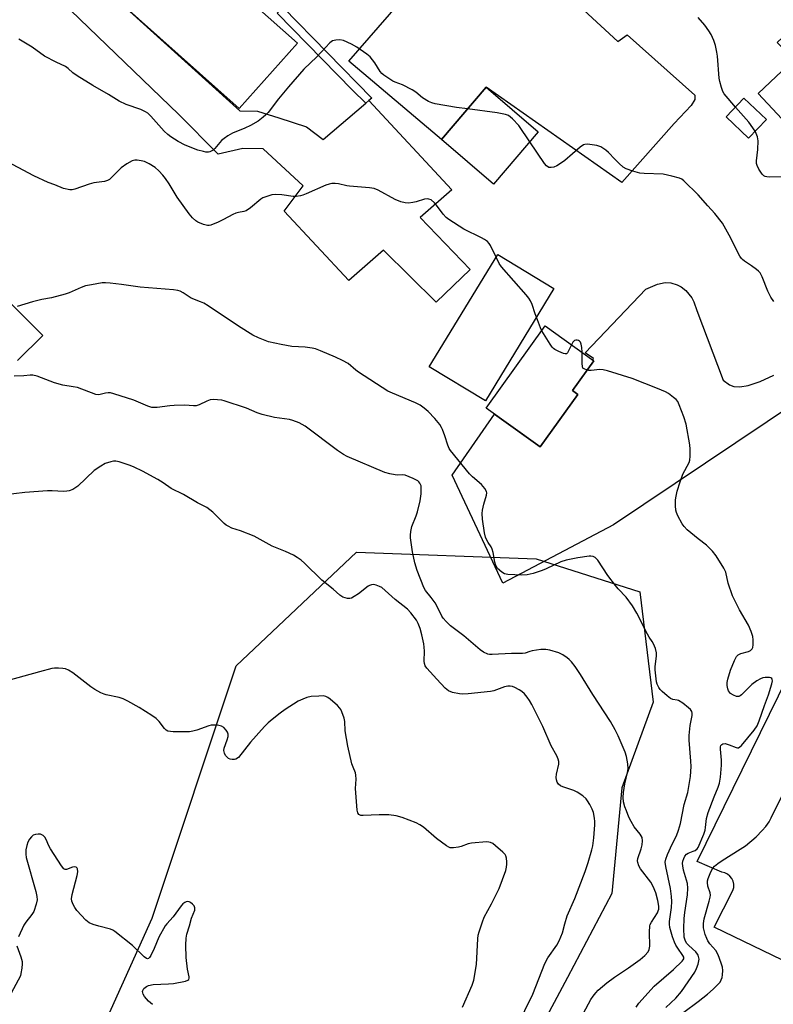
# Model space of a CAD drawing. Units: inches. Extents: x 1255766 to 1261766, y 533453 to 537453.
# Drawn here: x 1256773 to 1257025, y 535599 to 535928 of the extents above; entities that cross this region are included whole.
import ezdxf

# ---------------------------------------------------------------- set-up
doc = ezdxf.new("R2010")
doc.units = ezdxf.units.IN
doc.header["$MEASUREMENT"] = 0
for name, color, linetype in [('BLDG-Footprint', 5, 'Continuous'), ('NTRL-Trees', 3, 'Continuous'), ('TRANS-Driveway', 251, 'Continuous'), ('TRANS-Non Street Sidewalk', 7, 'Continuous'), ('TRANS-Parking Lot', 4, 'Continuous'), ('Undefined', 1, 'Continuous')]:
    doc.layers.add(name, color=color, linetype=linetype)

msp = doc.modelspace()

# ---------------------------------------------------------------- linework, layer by layer
at = {"layer": 'BLDG-Footprint'}
for points, elevation in [([(1256819.06, 535962.52), (1256836.42, 535947.01), (1256838.53, 535949.37), (1256844.66, 535943.9), (1256842.43, 535941.4), (1256865.91, 535920.42), (1256846.4, 535898.58), (1256799.43, 535940.55)], 513.39), ([(1257063.79, 535906.32), (1257039.2, 535883.21), (1257020.03, 535903.61), (1257031.98, 535914.85), (1257026.48, 535920.7), (1257057.63, 535949.97), (1257076.74, 535929.62), (1257069.31, 535922.65), (1257070.68, 535921.19), (1257059.6, 535910.79)], 554.66), ([(1256946.49, 535890.72), (1256931.49, 535873.27), (1256914.08, 535888.24), (1256929.07, 535905.68)], 512.22), ([(1257022.83, 535894.9), (1257016.85, 535888.6), (1257009.33, 535895.75), (1257015.31, 535902.05)], 521.76), ([(1256951.7, 535838.35), (1256928.8, 535800.76), (1256910.04, 535812.19), (1256932.95, 535849.78)], 509.6), ([(1256959.74, 535802.94), (1256947.12, 535785.38), (1256929.08, 535798.33), (1256948.86, 535825.86), (1256965.13, 535814.17), (1256957.97, 535804.21)], 522.94)]:
    msp.add_lwpolyline(points, close=True, dxfattribs=dict(at, elevation=elevation))
at = {"layer": 'NTRL-Trees'}
msp.add_lwpolyline([(1256795.78, 535477.72), (1256756.62, 535466.69), (1256734.56, 535483.23), (1256751.66, 535516.88), (1256792.47, 535572.58), (1256817.29, 535627.73), (1256845.41, 535712.11), (1256885.67, 535750.17), (1256945.79, 535747.96), (1256980.53, 535736.93), (1256984.95, 535699.98), (1256974.47, 535671.3), (1256971.16, 535636), (1256956.27, 535607.88), (1256925.38, 535549.97), (1256894.5, 535506.95), (1256854.79, 535496.47)], close=True, dxfattribs=at)
at = {"layer": 'TRANS-Driveway'}
msp.add_lwpolyline([(1256704.87, 535898.44), (1256780.73, 535822.67), (1256772.31, 535814.24)], dxfattribs=at)
at = {"layer": 'TRANS-Non Street Sidewalk'}
msp.add_lwpolyline([(1256889.77, 535901.21), (1256888.83, 535900.4), (1256884.3, 535904.73), (1256859.13, 535930.51), (1256861.13, 535932.36), (1256890.85, 535902.02)], close=True, dxfattribs=at)
at = {"layer": 'TRANS-Parking Lot'}
msp.add_lwpolyline([(1256888.83, 535900.4), (1256889.77, 535901.21), (1256917.62, 535871.36), (1256907.03, 535862.07), (1256923.75, 535844.73), (1256912.32, 535833.78), (1256894.68, 535851.23), (1256883.1, 535841.07), (1256861.5, 535864.22), (1256867.88, 535872.76), (1256854.47, 535885.04), (1256847.61, 535885.17), (1256839.43, 535883.31), (1256826.18, 535896.7), (1256790.15, 535931.41), (1256757.56, 535960.28), (1256765.14, 535968.47), (1256799.43, 535940.55), (1256846.69, 535897.77), (1256852.55, 535897.63), (1256859.69, 535895.41), (1256868.9, 535892.42), (1256874.52, 535888.18)], close=True, dxfattribs=at)
msp.add_lwpolyline([(1256930.4, 535960.47), (1256973.15, 535921.02), (1256976.25, 535923.19), (1256998.84, 535903.08), (1256998.86, 535901.56), (1256997.65, 535899.55), (1256992.02, 535893.54), (1256974.46, 535873.79), (1256929.07, 535905.68), (1256914.08, 535888.24), (1256883.08, 535914.43), (1256899.71, 535933.43)], dxfattribs=at)
for points in [[(1257033.25, 535800.6, 0), (1256971.64, 535759.29, 0), (1256934.7, 535739.85, 0), (1256917.7, 535775.93, 0), (1256931.83, 535796.36, 0), (1256947.12, 535785.38, 0), (1256959.74, 535802.94, 0), (1256957.97, 535804.21, 0), (1256965.13, 535814.17, 0), (1256964.71, 535814.47, 0), (1256965.02, 535814.92, 0), (1256962.16, 535816.89, 0), (1256982.47, 535838.18, 0), (1256986.43, 535839.84, 0), (1256988.94, 535840.42, 0), (1256990.81, 535840.22, 0), (1256993.02, 535839.62, 0), (1256994.31, 535838.9, 0), (1256995.84, 535837.75, 0), (1256997.9, 535835.22, 0), (1256998.52, 535833.95, 0), (1256999.53, 535831.03, 0), (1257008.37, 535807.75, 0), (1257010.46, 535806.15, 0), (1257011.89, 535805.54, 0), (1257013.94, 535805.45, 0), (1257016.73, 535805.92, 0), (1257020.79, 535807.28, 0), (1257025.36, 535809.32, 0)], [(1257037.96, 535609.03, 0), (1257005.33, 535624.68, 0), (1257011.64, 535637.05, 0), (1257011.88, 535638.04, 0), (1257011.89, 535639.07, 0), (1257011.67, 535640.07, 0), (1257011.23, 535640.99, 0), (1257010.6, 535641.8, 0), (1257009.8, 535642.44, 0), (1257008.88, 535642.88, 0), (1257007.88, 535643.11, 0), (1256999.63, 535646.75, 0), (1257032.86, 535714.43, 0)]]:
    msp.add_polyline3d(points, dxfattribs=at)
at = {"layer": 'Undefined'}
for points, elevation in [([(1257012.44, 535899.03), (1257010.02, 535901.87), (1257008.75, 535903.49), (1257008.31, 535904.24), (1257007.8, 535905.61), (1257007.23, 535907.57), (1257007.02, 535908.72), (1257006.42, 535916.04), (1257006.24, 535917.47), (1257005.78, 535919.66), (1257005.21, 535921.27), (1257004.3, 535923.37), (1257003.62, 535924.61), (1257002.21, 535926.41), (1257000, 535928.98)], 514), ([(1256922.85, 535898.44), (1256919.17, 535898.93), (1256911.97, 535900.19), (1256910.84, 535900.46), (1256909.76, 535900.91), (1256907.73, 535902.14), (1256905.48, 535904.02), (1256904.27, 535904.85), (1256901.12, 535906.48), (1256898.59, 535907.38), (1256897.79, 535907.75), (1256894.85, 535909.76), (1256894.17, 535910.31), (1256893.58, 535910.94), (1256891.81, 535913.85), (1256890.25, 535915.85), (1256889.15, 535916.78), (1256885.78, 535919.08), (1256884.03, 535920.13), (1256881.35, 535921.3), (1256880.16, 535921.53), (1256878.75, 535921.44), (1256877.67, 535921.19), (1256877.18, 535920.93), (1256876.74, 535920.59), (1256872.37, 535915.85), (1256868.1, 535911.73), (1256862.9, 535905.87), (1256859.58, 535901.81), (1256856.08, 535897.26), (1256855.31, 535896.42), (1256854.44, 535895.64), (1256852.82, 535894.39), (1256850.22, 535892.93), (1256848.33, 535892.02), (1256844.2, 535890.28), (1256842.65, 535889.42), (1256841.45, 535888.58), (1256840.56, 535887.84), (1256838.33, 535885.25), (1256837.72, 535884.68), (1256837.3, 535884.4), (1256836.6, 535884.1), (1256836.11, 535883.99), (1256835.3, 535884), (1256834.48, 535884.14), (1256832.56, 535884.67), (1256828.31, 535886.36), (1256826.06, 535887.52), (1256823.53, 535889.13), (1256822.59, 535889.83), (1256821.34, 535890.99), (1256816.9, 535895.98), (1256815.85, 535897.01), (1256815.13, 535897.51), (1256813.55, 535898.23), (1256808.57, 535899.93), (1256806.29, 535901.01), (1256802.75, 535903.26), (1256797.44, 535906.27), (1256792.19, 535909.51), (1256790.74, 535910.51), (1256789.18, 535911.97), (1256788.34, 535912.58), (1256785.17, 535914.03), (1256781.29, 535916.12), (1256777.19, 535919.04), (1256772.66, 535921.8)], 512), ([(1257019.08, 535890.96), (1257016.94, 535893.98), (1257012.44, 535899.03)], 514), ([(1256943.71, 535887.48), (1256940.05, 535892.9), (1256937.89, 535895.17), (1256937.26, 535895.73), (1256936.59, 535896.2), (1256935.56, 535896.57), (1256932.79, 535897.14), (1256922.85, 535898.44)], 512), ([(1257030.33, 535875.72), (1257023.85, 535875.65), (1257022.99, 535875.73), (1257022.44, 535875.87), (1257021.94, 535876.1), (1257021.36, 535876.64), (1257020.25, 535878.26), (1257019.69, 535879.49), (1257019.57, 535880.18), (1257019.57, 535881.07), (1257019.96, 535884.91), (1257020.1, 535887.77), (1257019.85, 535889.15), (1257019.46, 535890.21), (1257019.08, 535890.96)], 514), ([(1257000, 535869.71), (1256995.18, 535874.38), (1256994.5, 535874.9), (1256993.74, 535875.28), (1256991.16, 535875.98), (1256988.25, 535876.59), (1256981.95, 535876.81), (1256980.48, 535876.94), (1256978.17, 535877.56), (1256975.93, 535878.36), (1256974.95, 535879), (1256973.6, 535880.19), (1256972.08, 535881.64), (1256969.95, 535883.91), (1256969.1, 535884.67), (1256967.42, 535885.78), (1256966.08, 535886.19), (1256962.95, 535886.61), (1256962.13, 535886.58), (1256961.63, 535886.43), (1256960.47, 535885.65), (1256955.37, 535881.23), (1256953.97, 535880.14), (1256952.7, 535879.42), (1256951.66, 535878.95), (1256950.85, 535878.79), (1256950.07, 535878.88), (1256949.29, 535879.35), (1256948.57, 535880.14), (1256943.71, 535887.48)], 512), ([(1256932.36, 535848.81), (1256930.48, 535852.73), (1256930.05, 535853.43), (1256929.48, 535854.04), (1256928.55, 535854.74), (1256927.53, 535855.33), (1256921.64, 535858.19), (1256916.6, 535861.41), (1256915.68, 535862.15), (1256914.71, 535863.22), (1256912.5, 535866.19), (1256911.75, 535867.06), (1256910.64, 535868), (1256909.88, 535868.3), (1256909.33, 535868.36), (1256908.49, 535868.24), (1256905.67, 535867.37), (1256904.53, 535867.12), (1256903.1, 535866.94), (1256901.97, 535866.99), (1256900.56, 535867.4), (1256898.62, 535868.18), (1256892.96, 535871.26), (1256891.64, 535871.83), (1256889.98, 535872.09), (1256883.29, 535872.55), (1256882.43, 535872.69), (1256879.61, 535873.37), (1256878.52, 535873.5), (1256877.48, 535873.48), (1256876.51, 535873.26), (1256875.46, 535872.89), (1256868.79, 535870), (1256867.69, 535869.6), (1256866.89, 535869.4), (1256865.53, 535869.19), (1256864.44, 535869.12), (1256860.7, 535869.69), (1256858.74, 535869.78), (1256857.36, 535869.66), (1256855.7, 535869.19), (1256854.37, 535868.66), (1256853.63, 535868.2), (1256850.22, 535865.34), (1256848.79, 535864.35), (1256848.03, 535864.09), (1256846.16, 535863.8), (1256845.35, 535863.57), (1256844.31, 535863.09), (1256841.23, 535861.4), (1256839.36, 535860.54), (1256836.91, 535859.57), (1256836.37, 535859.45), (1256835.82, 535859.44), (1256834.47, 535859.8), (1256832.6, 535860.59), (1256831.87, 535861.04), (1256830.82, 535861.99), (1256829.69, 535863.33), (1256825.73, 535868.97), (1256823.04, 535873.34), (1256821.77, 535875.19), (1256820.91, 535876.29), (1256819.57, 535877.74), (1256818.31, 535878.81), (1256816.32, 535880.05), (1256814.73, 535880.83), (1256813.65, 535881.11), (1256812.27, 535881.31), (1256811.46, 535881.32), (1256810.67, 535881.11), (1256808.89, 535880.11), (1256806.95, 535878.77), (1256803.48, 535875.22), (1256803.04, 535874.85), (1256802.41, 535874.47), (1256801.4, 535874.2), (1256797.79, 535873.75), (1256796.29, 535873.3), (1256791.39, 535871.55), (1256790.56, 535871.39), (1256789.77, 535871.42), (1256787.64, 535871.87), (1256784.7, 535873.07), (1256782.54, 535873.84), (1256777.76, 535876.09), (1256767.21, 535881.67)], 510), ([(1257025.28, 535834.05), (1257024.31, 535835.42), (1257023.28, 535837.42), (1257021.44, 535842.32), (1257020.78, 535843.58), (1257020.2, 535844.2), (1257019.53, 535844.75), (1257017.86, 535845.96), (1257015.5, 535847.5), (1257014.85, 535848.02), (1257014.47, 535848.43), (1257013.98, 535849.16), (1257013.26, 535850.46), (1257010.97, 535855.2), (1257008.09, 535860.24), (1257005.58, 535863.46), (1257003.21, 535865.98), (1257000, 535869.71)], 512), ([(1256945.86, 535828.77), (1256945.44, 535829.9), (1256944.48, 535832.96), (1256943.87, 535834.2), (1256943.3, 535835.14), (1256942.43, 535836.26), (1256934.2, 535845.64), (1256933.39, 535846.78), (1256932.36, 535848.81)], 510), ([(1256979.22, 535597.92), (1256980.2, 535599.31), (1256985.28, 535604.97), (1256991.72, 535610.52), (1256994.62, 535613.37), (1256994.95, 535613.77), (1256995.16, 535614.19), (1256995.18, 535614.67), (1256994.91, 535615.3), (1256993.15, 535617.69), (1256992.54, 535618.69), (1256992.06, 535619.7), (1256991.36, 535621.54), (1256990.54, 535624.6), (1256990.4, 535625.78), (1256990.38, 535626.68), (1256991.07, 535631.26), (1256991.17, 535633.29), (1256991.1, 535634.95), (1256990.8, 535637.62), (1256989.18, 535645.02), (1256989, 535646.47), (1256989.14, 535647.43), (1256989.75, 535649.06), (1256991.26, 535652.54), (1256992.73, 535655.31), (1256993.47, 535657.15), (1256994.05, 535659.39), (1256995.35, 535665.73), (1256996.5, 535669.83), (1256996.79, 535671.14), (1256997.43, 535675.15), (1256997.66, 535678.51), (1256997.59, 535680.25), (1256997.02, 535687.32), (1256996.99, 535688.8), (1256997.37, 535692.22), (1256997.99, 535695.52), (1256998, 535696.3), (1256997.83, 535696.91), (1256997.39, 535697.54), (1256996.76, 535698.14), (1256994.9, 535699.62), (1256993.45, 535700.55), (1256992.98, 535700.7), (1256991.48, 535700.88), (1256990.77, 535701.22), (1256989.65, 535702.06), (1256987.92, 535703.57), (1256987.33, 535704.19), (1256986.82, 535704.91), (1256986.3, 535705.97), (1256986.09, 535706.79), (1256985.58, 535710.78), (1256985.58, 535711.92), (1256986.01, 535715.36), (1256986.03, 535716.49), (1256985.69, 535717.91), (1256985.04, 535719.56), (1256984.63, 535720.33), (1256983.64, 535721.73), (1256983.04, 535722.76), (1256979.53, 535729.78), (1256978.08, 535732.2), (1256975.91, 535735.06), (1256973.24, 535737.86), (1256972.29, 535739.01), (1256969.83, 535742.41), (1256966.4, 535747.51), (1256965.92, 535748.08), (1256965.5, 535748.4), (1256964.82, 535748.71), (1256964.08, 535748.87), (1256963.52, 535748.88), (1256959.76, 535748.27), (1256955.79, 535747.44), (1256954.01, 535746.88), (1256949.16, 535744.62), (1256947.79, 535744.06), (1256944.76, 535743.06), (1256942.76, 535742.63), (1256941.02, 535742.52), (1256936.33, 535742.65), (1256935.23, 535742.87), (1256934.3, 535743.44), (1256932.85, 535744.76), (1256932.25, 535745.68), (1256931.94, 535746.79), (1256931.38, 535750.03), (1256931.1, 535751.17), (1256930.75, 535751.96), (1256929.75, 535753.41), (1256929.19, 535754.41), (1256928.88, 535755.2), (1256928.56, 535756.61), (1256927.8, 535761.18), (1256927.78, 535763.14), (1256927.89, 535764.25), (1256928.29, 535766.22), (1256929.2, 535769.25), (1256929.28, 535770), (1256929.18, 535770.48), (1256928.65, 535771.43), (1256927.54, 535772.75), (1256924.54, 535775.36), (1256923.53, 535776.36), (1256917.15, 535784.15), (1256916.71, 535784.88), (1256916.24, 535785.92), (1256915.26, 535789.09), (1256914.51, 535791.18), (1256914.16, 535791.92), (1256913.53, 535792.88), (1256911.88, 535794.9), (1256909.67, 535797.19), (1256908.36, 535798.32), (1256906.96, 535799.32), (1256905.42, 535800.16), (1256897.77, 535803.3), (1256896.22, 535804.06), (1256886.35, 535810.42), (1256885.41, 535811.1), (1256882.84, 535813.24), (1256881, 535814.32), (1256878.7, 535815.41), (1256873.62, 535817.57), (1256871.99, 535818.17), (1256870.84, 535818.42), (1256868.49, 535818.74), (1256864.05, 535818.99), (1256860.53, 535819.6), (1256856.19, 535820.58), (1256852.88, 535821.82), (1256851.03, 535822.74), (1256846.2, 535825.73), (1256836.06, 535832.55), (1256834.56, 535833.49), (1256833.53, 535833.96), (1256830.36, 535835.13), (1256827.67, 535836.93), (1256826.71, 535837.45), (1256825.91, 535837.69), (1256824.46, 535837.89), (1256813.33, 535838.86), (1256807.07, 535839.74), (1256803.21, 535840.15), (1256801.72, 535840.26), (1256800.54, 535840.21), (1256797, 535839.64), (1256794.96, 535839.22), (1256793.58, 535838.73), (1256789.58, 535836.94), (1256788.19, 535836.46), (1256783.59, 535835.23), (1256780.39, 535834.63), (1256777.23, 535833.94), (1256772.18, 535832.32)], 508), ([(1256947.71, 535824.26), (1256947.26, 535825.17), (1256945.86, 535828.77)], 510), ([(1256957.61, 535819.57), (1256956.56, 535817.24), (1256956.27, 535816.8), (1256955.92, 535816.53), (1256955.48, 535816.49), (1256954.98, 535816.61), (1256953.35, 535817.29), (1256952.03, 535817.99), (1256951.56, 535818.33), (1256951.16, 535818.76), (1256950.48, 535819.72), (1256947.71, 535824.26)], 510), ([(1256961.17, 535817.02), (1256961.08, 535818.63), (1256960.91, 535819.7), (1256960.65, 535820.4), (1256960.35, 535820.74), (1256959.94, 535820.95), (1256959.48, 535821.07), (1256959.02, 535821.1), (1256958.6, 535820.99), (1256958.08, 535820.46), (1256957.61, 535819.57)], 510), ([(1256962.87, 535811.03), (1256961.81, 535811.45), (1256961.46, 535811.77), (1256961.26, 535812.22), (1256961.14, 535813.32), (1256961.17, 535817.02)], 510), ([(1257000, 535754.63), (1256996.33, 535757.67), (1256995.29, 535758.7), (1256994.64, 535759.69), (1256993.25, 535762.32), (1256992.76, 535763.4), (1256992.52, 535764.23), (1256992.42, 535765.67), (1256992.47, 535767.71), (1256992.63, 535768.85), (1256993, 535770.52), (1256994.01, 535773.74), (1256994.91, 535776.27), (1256997.04, 535780.11), (1256997.25, 535780.91), (1256997.33, 535782.31), (1256997.32, 535784.59), (1256997.2, 535786.02), (1256995.96, 535792.93), (1256995.17, 535795.42), (1256993.65, 535799.49), (1256993.15, 535800.52), (1256992.62, 535801.19), (1256991.74, 535801.96), (1256990.08, 535803.22), (1256989.07, 535803.81), (1256986.38, 535804.96), (1256977.92, 535808.22), (1256969.65, 535810.83), (1256968.22, 535811.21), (1256967.07, 535811.3), (1256964.19, 535810.96), (1256963.34, 535810.95), (1256962.87, 535811.03)], 510), ([(1256961.63, 535595.94), (1256964.1, 535600.49), (1256964.88, 535601.66), (1256965.78, 535602.8), (1256966.56, 535603.64), (1256969.46, 535606.07), (1256972.02, 535608.03), (1256976.74, 535611.13), (1256980.63, 535613.95), (1256982.15, 535615.26), (1256983.23, 535616.49), (1256983.59, 535617.24), (1256983.82, 535618.35), (1256983.69, 535623.09), (1256983.82, 535625.13), (1256983.98, 535625.66), (1256984.36, 535626.39), (1256986.34, 535629.47), (1256986.67, 535630.22), (1256986.81, 535630.74), (1256986.85, 535631.8), (1256986.53, 535633.64), (1256985.81, 535636.19), (1256985, 535638.34), (1256984.12, 535639.83), (1256980.76, 535644.28), (1256980.2, 535645.3), (1256979.78, 535646.34), (1256979.69, 535646.87), (1256979.79, 535647.67), (1256980.94, 535650.9), (1256981.25, 535652.26), (1256981.41, 535653.62), (1256981.25, 535654.67), (1256980.63, 535655.87), (1256978.58, 535658.33), (1256977.56, 535660.03), (1256976.83, 535661.55), (1256975.97, 535663.63), (1256975.5, 535664.99), (1256975.04, 535666.69), (1256974.91, 535668.08), (1256975, 535669.78), (1256975.52, 535672.65), (1256976.39, 535676.44), (1256976.57, 535677.72), (1256976.52, 535679.36), (1256976.05, 535681.83), (1256975.57, 535683.22), (1256973.28, 535688.74), (1256972.22, 535690.74), (1256970.64, 535693.49), (1256964.81, 535702.55), (1256960.58, 535709.3), (1256958.84, 535711.93), (1256957.62, 535713.5), (1256956.83, 535714.3), (1256956.17, 535714.85), (1256954.71, 535715.81), (1256953.43, 535716.47), (1256950.41, 535717.39), (1256949.02, 535717.66), (1256947.31, 535717.57), (1256944.48, 535717.15), (1256943.66, 535716.94), (1256942.08, 535716.38), (1256941.28, 535716.25), (1256937.53, 535716.28), (1256931.07, 535715.92), (1256930.19, 535715.98), (1256929.67, 535716.1), (1256928.17, 535716.74), (1256927.05, 535717.52), (1256921.57, 535722.23), (1256917.09, 535725.51), (1256915.65, 535726.95), (1256914.72, 535728.06), (1256914.25, 535728.79), (1256912.69, 535731.94), (1256911.98, 535733.17), (1256910.7, 535735), (1256908.78, 535737.33), (1256908.21, 535738.33), (1256905.93, 535744.06), (1256905.25, 535746.56), (1256904.44, 535750.29), (1256903.76, 535755), (1256903.71, 535755.88), (1256903.81, 535757.04), (1256904.22, 535758.73), (1256905.65, 535762.29), (1256906.12, 535763.68), (1256907, 535767.39), (1256907.29, 535769.72), (1256907.37, 535771.18), (1256907.27, 535772.31), (1256906.89, 535773.29), (1256906.59, 535773.71), (1256906.18, 535774.06), (1256904.66, 535774.84), (1256901.98, 535775.9), (1256901.16, 535776.04), (1256899.51, 535775.96), (1256898.64, 535776), (1256896.89, 535776.32), (1256895.17, 535776.78), (1256882.56, 535782.19), (1256881.28, 535782.89), (1256879.33, 535784.18), (1256868.5, 535792.27), (1256867.55, 535792.92), (1256866.54, 535793.42), (1256864.4, 535794.22), (1256863.31, 535794.54), (1256858.29, 535795.17), (1256854.12, 535796.26), (1256852.47, 535796.81), (1256848.93, 535798.37), (1256841.46, 535800.83), (1256840.62, 535801.01), (1256839.23, 535801.15), (1256837.83, 535801.2), (1256836.74, 535801.1), (1256835.66, 535800.73), (1256833.06, 535799.47), (1256832, 535799.16), (1256831.16, 535799.13), (1256828.26, 535799.29), (1256824.69, 535799.22), (1256823.2, 535799.12), (1256818.96, 535798.56), (1256817.22, 535798.55), (1256815.83, 535798.98), (1256811.15, 535801), (1256804.49, 535803.17), (1256803.38, 535803.42), (1256802.55, 535803.5), (1256801.72, 535803.4), (1256799.43, 535802.83), (1256798.42, 535802.92), (1256792.3, 535805.2), (1256790.85, 535805.51), (1256787.43, 535806.04), (1256784.58, 535806.77), (1256778.79, 535809.04), (1256777.38, 535809.43), (1256776.44, 535809.42), (1256774.4, 535809.11), (1256771.15, 535809.06)], 506), ([(1256939.32, 535591.38), (1256944.7, 535602.37), (1256948.7, 535612.63), (1256949.7, 535614.46), (1256952.66, 535618.68), (1256953.54, 535620.18), (1256954.61, 535622.86), (1256955.36, 535625.87), (1256956.2, 535628.55), (1256958.7, 535634.27), (1256962.18, 535643.38), (1256963.23, 535646.32), (1256964.41, 535650.55), (1256964.71, 535651.99), (1256965.05, 535654.61), (1256965.4, 535658.91), (1256965.43, 535660.05), (1256965.36, 535661.18), (1256965.01, 535663.11), (1256964.56, 535664.17), (1256963.75, 535665.73), (1256963.02, 535666.99), (1256962.51, 535667.69), (1256961.44, 535668.63), (1256959.51, 535669.92), (1256958.44, 535670.42), (1256954.77, 535671.7), (1256953.97, 535672.05), (1256953.29, 535672.53), (1256952.82, 535673.18), (1256952.56, 535673.96), (1256952.5, 535674.81), (1256952.65, 535675.94), (1256953.35, 535679.3), (1256953.38, 535680.14), (1256953.21, 535680.98), (1256952.71, 535682.04), (1256950.85, 535685.37), (1256948.05, 535691.84), (1256944.39, 535699.19), (1256943.55, 535700.59), (1256942.76, 535701.71), (1256941.84, 535702.76), (1256941.03, 535703.52), (1256940.1, 535704.14), (1256938.62, 535704.94), (1256937.86, 535705.25), (1256937.09, 535705.39), (1256936.31, 535705.32), (1256935.25, 535705.07), (1256931.66, 535703.81), (1256930.56, 535703.53), (1256923, 535702.78), (1256921.26, 535702.68), (1256920.11, 535702.74), (1256917.84, 535703.27), (1256916.52, 535703.79), (1256915.4, 535704.7), (1256912.54, 535707.65), (1256909.27, 535711.32), (1256908.67, 535712.17), (1256908.42, 535712.89), (1256908.3, 535713.66), (1256908.46, 535717.05), (1256908.36, 535718.37), (1256908.19, 535719.46), (1256907.54, 535722.47), (1256906.99, 535724.64), (1256906.35, 535726.3), (1256905.72, 535727.42), (1256903.87, 535729.91), (1256902.77, 535731.13), (1256898.63, 535734.37), (1256894.11, 535738.3), (1256893.38, 535738.72), (1256892.3, 535739.12), (1256891.48, 535739.3), (1256890.74, 535739.25), (1256890.07, 535739.02), (1256889.58, 535738.74), (1256886.35, 535736.27), (1256884.93, 535735.33), (1256883.96, 535734.81), (1256883.46, 535734.66), (1256882.65, 535734.67), (1256881.84, 535734.85), (1256881.06, 535735.16), (1256880.1, 535735.84), (1256877.85, 535737.8), (1256874.07, 535740.84), (1256868.27, 535746.53), (1256867.19, 535747.46), (1256865.81, 535748.43), (1256864.55, 535749.12), (1256861.91, 535750.35), (1256857.5, 535752.18), (1256851.41, 535755.5), (1256846.82, 535757.32), (1256844, 535758.24), (1256842.75, 535758.81), (1256842.05, 535759.24), (1256841.39, 535759.8), (1256837.66, 535763.54), (1256835.63, 535765.08), (1256832.48, 535766.72), (1256827.78, 535769.42), (1256823.72, 535771.5), (1256821.03, 535773.4), (1256819.26, 535774.45), (1256814.1, 535777.24), (1256811.26, 535778.64), (1256809.91, 535779.19), (1256806.3, 535780.41), (1256805.18, 535780.63), (1256804.35, 535780.58), (1256803.53, 535780.43), (1256801.64, 535779.86), (1256800.1, 535778.99), (1256797.93, 535777.44), (1256792.48, 535772.2), (1256790.78, 535771.16), (1256789.49, 535770.66), (1256788.72, 535770.54), (1256787.64, 535770.5), (1256783.8, 535770.71), (1256782.32, 535770.72), (1256774.66, 535770.16), (1256756.18, 535767.85)], 504), ([(1257000, 535651.39), (1257001.87, 535655.84), (1257002.35, 535657.2), (1257002.51, 535658.02), (1257002.79, 535661.07), (1257003.36, 535663.07), (1257005.33, 535668.35), (1257006.72, 535671.56), (1257007.14, 535672.9), (1257007.45, 535674.9), (1257007.85, 535678.93), (1257007.8, 535680.59), (1257007.44, 535684.26), (1257007.46, 535685.06), (1257007.6, 535685.52), (1257007.88, 535685.86), (1257008.27, 535686.09), (1257009.01, 535686.15), (1257010.41, 535685.76), (1257012.72, 535684.82), (1257013.13, 535684.72), (1257013.52, 535684.77), (1257013.91, 535685), (1257014.46, 535685.55), (1257018.79, 535690.68), (1257019.72, 535692.09), (1257020.45, 535693.7), (1257022.16, 535698.93), (1257023.53, 535702.5), (1257024.64, 535706.14), (1257024.83, 535707.13), (1257024.8, 535707.56), (1257024.64, 535707.9), (1257024.3, 535708.14), (1257023.83, 535708.26), (1257022.46, 535708.29), (1257021.65, 535708.09), (1257020.86, 535707.79), (1257019.63, 535707.08), (1257018, 535705.9), (1257016.69, 535704.7), (1257014.51, 535702.44), (1257014.1, 535702.14), (1257013.63, 535701.93), (1257012.86, 535701.88), (1257011.8, 535702.29), (1257010.81, 535702.94), (1257010.16, 535703.74), (1257009.88, 535704.47), (1257009.72, 535705.57), (1257009.75, 535706.62), (1257009.89, 535707.66), (1257010.83, 535710.68), (1257012.15, 535713.95), (1257012.81, 535715.23), (1257013.35, 535715.82), (1257014.33, 535716.28), (1257016.82, 535716.9), (1257017.52, 535717.3), (1257018.07, 535717.85), (1257018.29, 535718.31), (1257018.42, 535719.12), (1257018.42, 535720.85), (1257018.28, 535721.99), (1257017.73, 535723.66), (1257016.79, 535725.79), (1257013.8, 535730.89), (1257011.48, 535735.53), (1257010.03, 535739.83), (1257009.24, 535743.46), (1257008.64, 535744.78), (1257005.99, 535748.94), (1257004.77, 535750.5), (1257002.84, 535752.52), (1257000, 535754.63)], 510), ([(1256921.2, 535598.02), (1256924.43, 535605.38), (1256924.99, 535607.05), (1256925.87, 535612.22), (1256926.28, 535620.83), (1256926.42, 535622.01), (1256926.71, 535623.14), (1256927.82, 535626.48), (1256928.45, 535628.1), (1256930.88, 535632.48), (1256933.44, 535637.65), (1256935.63, 535643.71), (1256935.88, 535644.76), (1256936.01, 535645.8), (1256936.01, 535646.63), (1256935.87, 535647.76), (1256935.65, 535648.55), (1256935.39, 535649.03), (1256934.62, 535649.87), (1256932.19, 535651.99), (1256931.28, 535652.69), (1256930.55, 535653.08), (1256930.01, 535653.19), (1256929.16, 535653.22), (1256924.16, 535652.86), (1256923.03, 535652.63), (1256920.65, 535651.71), (1256919.83, 535651.48), (1256918.14, 535651.23), (1256917.06, 535651.3), (1256916.55, 535651.5), (1256915.81, 535651.94), (1256912.49, 535654.43), (1256908.07, 535658.15), (1256906.92, 535658.99), (1256905.6, 535659.62), (1256900.92, 535661.43), (1256898.98, 535662.01), (1256896.49, 535662.32), (1256893.27, 535662.32), (1256887.92, 535662.07), (1256887.09, 535662.13), (1256886.44, 535662.42), (1256886.09, 535663.03), (1256885.92, 535663.83), (1256885.45, 535669.69), (1256885.39, 535671.14), (1256885.56, 535674.21), (1256885.5, 535675.57), (1256885.3, 535676.34), (1256884.52, 535678.21), (1256884.17, 535679.31), (1256882.81, 535685.23), (1256881.93, 535690.39), (1256881.8, 535693.56), (1256881.58, 535694.65), (1256880.83, 535696.78), (1256880.46, 535697.53), (1256880.14, 535697.99), (1256879.31, 535698.84), (1256876.83, 535701.01), (1256876.13, 535701.54), (1256875.39, 535701.94), (1256874.57, 535702.08), (1256873.12, 535702.05), (1256870.47, 535701.85), (1256869.05, 535701.59), (1256867.73, 535701.05), (1256866.2, 535700.28), (1256861.77, 535697.5), (1256860.11, 535696.31), (1256857.46, 535694.16), (1256856.17, 535693.04), (1256854.95, 535691.84), (1256850.2, 535686.56), (1256846.15, 535681.53), (1256845.36, 535680.97), (1256844.88, 535680.84), (1256844.11, 535680.8), (1256843.36, 535680.94), (1256842.85, 535681.19), (1256842.39, 535681.54), (1256841.83, 535682.19), (1256841.49, 535682.98), (1256841.32, 535683.82), (1256841.38, 535684.64), (1256842.46, 535687.44), (1256842.71, 535688.51), (1256842.76, 535689.29), (1256842.51, 535690.01), (1256842.03, 535690.67), (1256841.24, 535691.47), (1256840.56, 535691.93), (1256840.02, 535692.11), (1256839.15, 535692.25), (1256837.96, 535692.32), (1256837.08, 535692.26), (1256836.26, 535692.05), (1256832.27, 535690.62), (1256830.92, 535690.24), (1256829.81, 535690.05), (1256824.29, 535690.11), (1256823.43, 535690.17), (1256822.61, 535690.33), (1256822.01, 535690.62), (1256821.41, 535691.13), (1256819.62, 535693.48), (1256818.62, 535694.48), (1256817.19, 535695.5), (1256813.02, 535698.22), (1256809.22, 535700.36), (1256807.65, 535701.11), (1256806.23, 535701.52), (1256801.94, 535702.4), (1256801.2, 535702.63), (1256800.14, 535703.13), (1256798.08, 535704.28), (1256796.84, 535705.08), (1256790.76, 535709.81), (1256789.31, 535710.67), (1256788.29, 535711.11), (1256787.46, 535711.26), (1256786.02, 535711.34), (1256784.58, 535711.32), (1256783.73, 535711.2), (1256779.59, 535710.16), (1256769.13, 535707.19)], 502), ([(1257000, 535599.88), (1257003.17, 535602.3), (1257005.04, 535603.96), (1257006.62, 535605.5), (1257007.31, 535606.36), (1257007.73, 535607.09), (1257008, 535607.89), (1257008.13, 535608.74), (1257008.2, 535610.18), (1257008.09, 535611.31), (1257007.71, 535612.65), (1257006.69, 535615.52), (1257005.95, 535616.88), (1257003.96, 535619.18), (1257003.23, 535620.2), (1257002.86, 535620.97), (1257002.37, 535622.3), (1257001.96, 535623.67), (1257001.79, 535624.52), (1257001.74, 535626), (1257001.97, 535627.52), (1257003.73, 535633.41), (1257004.06, 535634.82), (1257004.08, 535635.39), (1257003.97, 535636.25), (1257003.25, 535638.48), (1257003.09, 535639.63), (1257003.14, 535640.2), (1257003.36, 535641.03), (1257004.22, 535643.2), (1257004.94, 535644.44), (1257005.52, 535645.08), (1257006.59, 535646.06), (1257008.02, 535647.08), (1257014.09, 535650.78), (1257015.8, 535651.94), (1257019.41, 535654.96), (1257021.46, 535657.06), (1257022.61, 535658.38), (1257023.75, 535660.02), (1257024.47, 535661.25), (1257027.87, 535668.38)], 512), ([(1256817.38, 535598.87), (1256816.08, 535600.01), (1256814.76, 535601.54), (1256814.33, 535602.27), (1256814.14, 535602.77), (1256814.1, 535603.26), (1256814.15, 535603.5), (1256814.56, 535604.16), (1256815.37, 535604.92), (1256816.08, 535605.25), (1256817.66, 535605.53), (1256822.74, 535605.72), (1256824.5, 535605.89), (1256828.49, 535606.66), (1256829.21, 535606.95), (1256829.54, 535607.25), (1256829.7, 535607.62), (1256829.71, 535608.08), (1256829.14, 535610.64), (1256828.71, 535614.63), (1256828.63, 535618.7), (1256828.66, 535621.03), (1256828.91, 535622.4), (1256829.82, 535625.22), (1256830.48, 535627.75), (1256831.61, 535630.45), (1256831.64, 535631.17), (1256831.38, 535631.83), (1256830.82, 535632.44), (1256830.15, 535632.96), (1256829.68, 535633.22), (1256829.21, 535633.33), (1256828.74, 535633.23), (1256828.29, 535632.99), (1256827.62, 535632.49), (1256827, 535631.9), (1256824.29, 535628.21), (1256822.21, 535625.87), (1256821.71, 535625.17), (1256819.6, 535621.36), (1256818.01, 535617.58), (1256816.83, 535615.26), (1256816.39, 535614.59), (1256816.07, 535614.27), (1256815.77, 535614.15), (1256815.43, 535614.2), (1256814.6, 535614.81), (1256810.78, 535618.61), (1256804.83, 535623.26), (1256804.11, 535623.72), (1256803.33, 535624.05), (1256799.44, 535625.01), (1256797.56, 535625.65), (1256796.28, 535626.22), (1256795.15, 535627.1), (1256792.09, 535630.32), (1256791.39, 535631.26), (1256790.85, 535632.3), (1256790.44, 535633.38), (1256790.34, 535634.21), (1256790.58, 535635.65), (1256792.26, 535642.05), (1256792.4, 535643.23), (1256792.29, 535644.29), (1256792.19, 535644.5), (1256791.91, 535644.75), (1256791.35, 535644.92), (1256790.62, 535644.77), (1256788.62, 535643.98), (1256788.18, 535643.98), (1256787.78, 535644.19), (1256786.93, 535645.24), (1256783.29, 535650.95), (1256782.73, 535651.98), (1256781.82, 535654.1), (1256781.43, 535654.84), (1256780.89, 535655.4), (1256779.95, 535655.8), (1256779.15, 535655.88), (1256778.33, 535655.75), (1256777.55, 535655.46), (1256776.92, 535654.98), (1256776.24, 535654.12), (1256775.71, 535653.15), (1256775.37, 535652.04), (1256775.09, 535650.61), (1256775.02, 535649.19), (1256775.17, 535648.05), (1256778.36, 535636.63), (1256778.73, 535634.96), (1256778.8, 535633.87), (1256778.54, 535632.45), (1256777.7, 535629.97), (1256777.09, 535628.97), (1256775.05, 535626.43), (1256774.39, 535625.45), (1256772.54, 535621.45)], 500), ([(1257000, 535615.38), (1256999.8, 535615.74), (1256999.17, 535616.46), (1256996.88, 535618.61), (1256996.12, 535619.43), (1256995.6, 535620.33), (1256995.32, 535621.42), (1256995.16, 535624.31), (1256995.33, 535627.67), (1256995.53, 535629.64), (1256996.38, 535635.6), (1256996.53, 535637.83), (1256996.38, 535639.3), (1256995.13, 535643.81), (1256994.86, 535645.2), (1256994.8, 535646.02), (1256994.92, 535646.86), (1256995.19, 535647.67), (1256995.56, 535648.45), (1256996.05, 535649.1), (1256996.7, 535649.5), (1256998.32, 535650.11), (1256998.95, 535650.42), (1256999.64, 535650.92), (1257000, 535651.39)], 510), ([(1256771.98, 535618.5), (1256773.39, 535614.83), (1256773.8, 535613.27), (1256773.82, 535612.42), (1256773.68, 535610.99), (1256773.42, 535609.28), (1256773.21, 535608.46), (1256770.14, 535602.65)], 500), ([(1257000, 535612.32), (1257000.34, 535614.03), (1257000, 535615.38)], 510), ([(1256989.22, 535597.87), (1256992.53, 535601.03), (1256994.45, 535603.16), (1256998.84, 535609.65), (1256999.48, 535610.87), (1257000, 535612.32)], 510), ([(1256995.21, 535596.33), (1257000, 535599.88)], 512)]:
    msp.add_lwpolyline(points, dxfattribs=dict(at, elevation=elevation))

doc.saveas('drawing.dxf')
